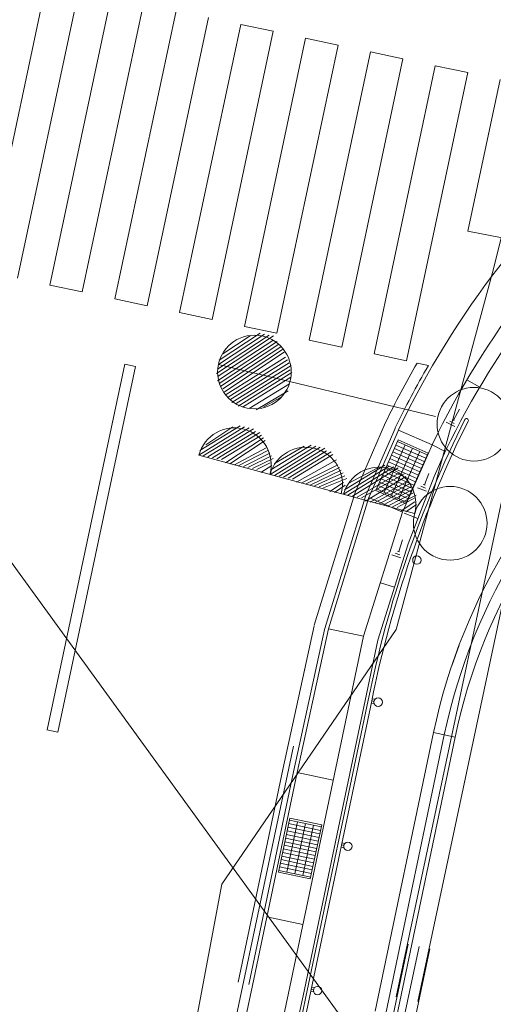
# Model space of a CAD drawing. Extents: x 17363 to 17591, y 23242 to 23509.
# Drawn here: x 17506 to 17513, y 23390 to 23403 of the extents above; entities that cross this region are included whole.
import ezdxf

# ---------------------------------------------------------------- set-up
doc = ezdxf.new("R2010")
doc.units = 0
doc.layers.add('道路平面図', color=7, linetype='Continuous', lineweight=0)

msp = doc.modelspace()

# ---------------------------------------------------------------- linework, layer by layer
at = {"layer": '道路平面図', "linetype": 'Continuous', "lineweight": 13, "ltscale": 1}
for p, q in [((17517.636, 23418.684), (17512.887, 23399.759)), ((17505.997, 23399.773), (17506.828, 23403.685)), ((17506.437, 23399.68), (17507.268, 23403.592)), ((17506.877, 23399.586), (17507.708, 23403.498)), ((17507.317, 23399.493), (17508.148, 23403.405)), ((17507.758, 23399.399), (17508.589, 23403.311)), ((17508.198, 23399.306), (17509.029, 23403.218)), ((17508.638, 23399.212), (17509.469, 23403.125)), ((17509.909, 23403.031), (17509.469, 23403.125)), ((17509.078, 23399.119), (17509.909, 23403.031)), ((17509.518, 23399.025), (17510.349, 23402.938)), ((17510.789, 23402.844), (17510.349, 23402.938)), ((17509.958, 23398.932), (17510.789, 23402.844)), ((17510.398, 23398.838), (17511.229, 23402.751)), ((17510.839, 23398.745), (17511.67, 23402.657)), ((17511.67, 23402.657), (17511.229, 23402.751)), ((17511.279, 23398.651), (17512.11, 23402.564)), ((17512.55, 23402.47), (17512.11, 23402.564)), ((17511.719, 23398.558), (17512.55, 23402.47)), ((17512.553, 23400.319), (17512.99, 23402.377)), ((17512.553, 23400.319), (17512.995, 23400.233)), ((17512.887, 23399.759), (17511.581, 23394.909)), ((17503.606, 23399.602), (17514.196, 23385.02)), ((17507.317, 23399.493), (17506.877, 23399.586)), ((17508.198, 23399.306), (17507.758, 23399.399)), ((17509.078, 23399.119), (17508.638, 23399.212)), ((17509.164, 23398.507), (17509.792, 23398.92)), ((17509.731, 23398.933), (17509.177, 23398.568)), ((17509.958, 23398.932), (17509.518, 23399.025)), ((17509.914, 23398.895), (17509.139, 23398.385)), ((17509.963, 23398.821), (17509.151, 23398.287)), ((17509.853, 23398.908), (17509.152, 23398.446)), ((17509.902, 23398.834), (17509.163, 23398.348)), ((17509.987, 23398.784), (17509.175, 23398.25)), ((17509.227, 23398.654), (17509.596, 23398.897)), ((17510.839, 23398.745), (17510.398, 23398.838)), ((17510.011, 23398.747), (17509.199, 23398.213)), ((17510.036, 23398.711), (17509.224, 23398.176)), ((17510.06, 23398.674), (17509.248, 23398.139)), ((17511.719, 23398.558), (17511.279, 23398.651)), ((17513.436, 23398.662), (17511.581, 23389.923)), ((17506.838, 23393.548), (17507.892, 23398.513)), ((17507.892, 23398.513), (17508.039, 23398.482)), ((17510.078, 23398.606), (17509.272, 23398.102)), ((17510.102, 23398.569), (17509.297, 23398.065)), ((17510.127, 23398.532), (17509.321, 23398.028)), ((17512.016, 23398.494), (17511.862, 23398.527)), ((17513.73, 23398.599), (17511.875, 23389.861)), ((17506.984, 23393.517), (17508.039, 23398.482)), ((17512.114, 23397.804), (17509.164, 23398.507)), ((17510.151, 23398.495), (17509.345, 23397.991)), ((17510.138, 23398.434), (17509.407, 23397.979)), ((17509.431, 23397.942), (17510.163, 23398.397)), ((17510.15, 23398.336), (17509.492, 23397.929)), ((17512.54, 23398.3), (17512.713, 23398.2)), ((17510.131, 23398.244), (17509.584, 23397.91)), ((17510.112, 23398.152), (17509.676, 23397.891)), ((17510.032, 23398.073), (17509.78, 23397.934)), ((17512.359, 23397.754), (17512.438, 23397.9)), ((17511.435, 23397.721), (17511.021, 23396.771)), ((17512.258, 23397.724), (17512.374, 23397.664)), ((17512.306, 23397.74), (17512.366, 23397.708)), ((17512.344, 23397.762), (17512.368, 23397.749)), ((17508.899, 23397.279), (17509.52, 23397.661)), ((17509.459, 23397.674), (17508.912, 23397.34)), ((17508.96, 23397.266), (17509.581, 23397.649)), ((17508.992, 23397.419), (17509.361, 23397.662)), ((17509.021, 23397.253), (17509.643, 23397.636)), ((17509.083, 23397.241), (17509.667, 23397.599)), ((17509.144, 23397.228), (17509.728, 23397.586)), ((17511.163, 23396.722), (17511.563, 23397.638)), ((17511.209, 23396.702), (17511.609, 23397.618)), ((17511.609, 23397.618), (17512.067, 23397.418)), ((17509.752, 23397.55), (17509.205, 23397.216)), ((17509.777, 23397.513), (17509.26, 23397.172)), ((17509.801, 23397.476), (17509.321, 23397.16)), ((17511.608, 23397.484), (17511.303, 23396.799)), ((17512.002, 23397.281), (17511.597, 23397.461)), ((17511.608, 23397.484), (17512.013, 23397.305)), ((17509.813, 23397.378), (17509.382, 23397.147)), ((17509.837, 23397.341), (17509.444, 23397.135)), ((17509.866, 23397.016), (17510.487, 23397.398)), ((17510.426, 23397.411), (17509.878, 23397.077)), ((17509.927, 23397.003), (17510.548, 23397.386)), ((17509.928, 23397.162), (17510.328, 23397.399)), ((17509.988, 23396.991), (17510.609, 23397.373)), ((17510.049, 23396.978), (17510.634, 23397.336)), ((17510.111, 23396.965), (17510.695, 23397.324)), ((17511.414, 23396.776), (17511.699, 23397.416)), ((17511.516, 23396.731), (17511.8, 23397.371)), ((17511.535, 23397.324), (17511.941, 23397.144)), ((17511.556, 23397.369), (17511.961, 23397.19)), ((17511.576, 23397.415), (17511.982, 23397.235)), ((17511.617, 23396.686), (17511.901, 23397.326)), ((17512.071, 23397.428), (17511.667, 23396.502)), ((17512.067, 23397.418), (17512.246, 23397.328)), ((17512.253, 23397.344), (17512.097, 23396.987)), ((17511.83, 23396.484), (17508.899, 23397.279)), ((17509.861, 23397.304), (17509.505, 23397.122)), ((17509.566, 23397.109), (17509.886, 23397.267)), ((17509.627, 23397.097), (17509.91, 23397.23)), ((17510.719, 23397.287), (17510.172, 23396.953)), ((17510.768, 23397.213), (17510.227, 23396.91)), ((17511.475, 23397.186), (17511.88, 23397.007)), ((17511.495, 23397.232), (17511.901, 23397.052)), ((17511.515, 23397.278), (17511.921, 23397.098)), ((17512.013, 23397.305), (17511.708, 23396.619)), ((17509.688, 23397.084), (17509.867, 23397.175)), ((17509.743, 23397.041), (17509.891, 23397.138)), ((17510.786, 23397.145), (17510.288, 23396.897)), ((17510.81, 23397.108), (17510.349, 23396.884)), ((17510.834, 23397.072), (17510.41, 23396.872)), ((17510.863, 23396.747), (17511.484, 23397.129)), ((17511.423, 23397.142), (17510.876, 23396.808)), ((17510.924, 23396.734), (17511.546, 23397.117)), ((17510.925, 23396.893), (17511.319, 23397.099)), ((17510.986, 23396.721), (17511.607, 23397.104)), ((17511.414, 23397.049), (17511.82, 23396.87)), ((17511.434, 23397.095), (17511.84, 23396.915)), ((17511.454, 23397.141), (17511.86, 23396.961)), ((17510.859, 23397.035), (17510.472, 23396.859)), ((17510.533, 23396.846), (17510.883, 23396.998)), ((17510.594, 23396.834), (17510.907, 23396.961)), ((17511.047, 23396.709), (17511.625, 23397.036)), ((17511.108, 23396.696), (17511.686, 23397.024)), ((17511.71, 23396.987), (17511.163, 23396.653)), ((17511.728, 23396.919), (17511.224, 23396.64)), ((17511.353, 23396.912), (17511.759, 23396.732)), ((17511.373, 23396.958), (17511.779, 23396.778)), ((17511.394, 23397.004), (17511.799, 23396.824)), ((17511.741, 23396.074), (17512.097, 23396.987)), ((17511.963, 23396.875), (17512.022, 23397.03)), ((17510.68, 23396.784), (17510.864, 23396.906)), ((17510.741, 23396.772), (17510.888, 23396.869)), ((17511.753, 23396.882), (17511.285, 23396.628)), ((17511.708, 23396.619), (17511.303, 23396.799)), ((17511.313, 23396.821), (17511.718, 23396.641)), ((17511.333, 23396.866), (17511.739, 23396.687)), ((17511.777, 23396.846), (17511.347, 23396.615)), ((17511.801, 23396.809), (17511.408, 23396.603)), ((17511.867, 23396.833), (17511.989, 23396.787)), ((17511.912, 23396.855), (17511.976, 23396.831)), ((17511.947, 23396.881), (17511.972, 23396.872)), ((17511.021, 23396.771), (17510.465, 23394.967)), ((17510.609, 23394.923), (17511.161, 23396.716)), ((17510.66, 23394.921), (17511.209, 23396.702)), ((17511.667, 23396.502), (17511.209, 23396.702)), ((17511.825, 23396.772), (17511.469, 23396.59)), ((17511.53, 23396.577), (17511.85, 23396.735)), ((17511.591, 23396.565), (17511.843, 23396.704)), ((17511.646, 23396.522), (17511.831, 23396.643)), ((17511.708, 23396.509), (17511.855, 23396.606)), ((17511.135, 23394.821), (17511.667, 23396.502)), ((17511.689, 23396.489), (17511.875, 23396.419)), ((17511.613, 23395.97), (17511.666, 23396.127)), ((17511.741, 23396.074), (17511.328, 23394.767)), ((17511.597, 23395.975), (17511.622, 23395.967)), ((17511.519, 23395.924), (17511.643, 23395.884)), ((17511.563, 23395.948), (17511.628, 23395.926)), ((17511.364, 23395.543), (17511.554, 23395.483)), ((17511.581, 23394.909), (17509.213, 23391.453)), ((17510.464, 23394.961), (17510.038, 23393.01)), ((17510.61, 23394.929), (17510.185, 23392.978)), ((17510.66, 23394.921), (17510.234, 23392.967)), ((17511.136, 23394.82), (17510.66, 23394.921)), ((17510.118, 23389.975), (17511.135, 23394.821)), ((17511.328, 23394.767), (17510.314, 23389.936)), ((17512.333, 23394.417), (17512.434, 23394.699)), ((17511.253, 23393.971), (17511.292, 23393.963)), ((17510.354, 23389.926), (17511.199, 23393.952)), ((17510.401, 23389.913), (17511.247, 23393.942)), ((17511.24, 23393.912), (17511.28, 23393.904)), ((17511.247, 23393.942), (17511.278, 23393.935)), ((17506.984, 23393.517), (17506.837, 23393.547)), ((17512.086, 23393.51), (17511.292, 23389.728)), ((17512.232, 23393.479), (17511.439, 23389.698)), ((17512.379, 23393.448), (17511.586, 23389.667)), ((17512.379, 23393.448), (17512.086, 23393.51)), ((17497.964, 23335.761), (17510.184, 23393.327)), ((17509.433, 23390.121), (17510.039, 23393.008)), ((17509.58, 23390.09), (17510.186, 23392.977)), ((17509.629, 23390.079), (17510.235, 23392.967)), ((17510.724, 23392.864), (17510.234, 23392.967)), ((17510.134, 23392.349), (17509.979, 23391.616)), ((17510.093, 23391.616), (17510.237, 23392.301)), ((17510.118, 23392.275), (17510.552, 23392.184)), ((17510.562, 23392.233), (17510.129, 23392.324)), ((17510.134, 23392.349), (17510.568, 23392.258)), ((17510.201, 23391.594), (17510.346, 23392.279)), ((17510.31, 23391.571), (17510.454, 23392.256)), ((17510.568, 23392.258), (17510.413, 23391.525)), ((17510.087, 23392.128), (17510.521, 23392.037)), ((17510.097, 23392.177), (17510.531, 23392.086)), ((17510.107, 23392.226), (17510.542, 23392.135)), ((17510.056, 23391.982), (17510.49, 23391.89)), ((17510.066, 23392.03), (17510.5, 23391.939)), ((17510.076, 23392.079), (17510.511, 23391.988)), ((17510.836, 23391.985), (17510.867, 23391.978)), ((17510.842, 23392.014), (17510.881, 23392.006)), ((17510.025, 23391.835), (17510.459, 23391.744)), ((17510.035, 23391.884), (17510.47, 23391.793)), ((17510.046, 23391.933), (17510.48, 23391.842)), ((17510.83, 23391.955), (17510.869, 23391.947)), ((17510.005, 23391.737), (17510.439, 23391.646)), ((17510.015, 23391.786), (17510.449, 23391.695)), ((17510.413, 23391.525), (17509.979, 23391.616)), ((17509.984, 23391.639), (17510.418, 23391.548)), ((17509.994, 23391.688), (17510.429, 23391.597)), ((17509.213, 23391.453), (17503.029, 23358.91)), ((17510.313, 23390.907), (17509.824, 23391.01)), ((17511.742, 23390.639), (17510.642, 23385.456)), ((17511.889, 23390.608), (17510.788, 23385.422)), ((17512.035, 23390.577), (17510.934, 23385.387)), ((17509.629, 23390.079), (17505.58, 23371.022)), ((17510.118, 23389.975), (17509.068, 23385.037)), ((17510.419, 23389.998), (17510.458, 23389.99)), ((17510.425, 23390.027), (17510.456, 23390.021)), ((17510.431, 23390.057), (17510.47, 23390.049)), ((17510.314, 23389.936), (17509.264, 23384.995)), ((17510.354, 23389.926), (17509.305, 23384.988)), ((17510.401, 23389.913), (17509.352, 23384.977))]:
    msp.add_line(p, q, dxfattribs=at)
for centre, radius in [((17509.654, 23398.406), 0.5), ((17512.635, 23397.697), 0.5), ((17512.313, 23396.352), 0.5), ((17511.86, 23395.853), 0.0571), ((17511.86, 23395.853), 0.0571), ((17511.334, 23393.924), 0.0571), ((17511.334, 23393.924), 0.0571), ((17510.923, 23391.967), 0.0571), ((17510.512, 23390.009), 0.0571)]:
    msp.add_circle(centre, radius, dxfattribs=at)
for centre, radius, start, end in [((17523.054, 23392.086), 12.713, 106.9815, 154.2041), ((17523.054, 23392.086), 12.713, 106.9815, 154.2041), ((17523.054, 23392.086), 12.213, 108.5137, 154.0657), ((17523.054, 23392.086), 12.213, 108.5137, 154.0657), ((17523.054, 23392.086), 12.013, 108.4775, 154.0462), ((17523.054, 23392.086), 12.013, 108.4775, 154.0462), ((17523.054, 23392.086), 12.913, 150.0798, 154.1302), ((17523.054, 23392.086), 12.763, 149.8619, 154.2041), ((17519.914, 23391.867), 7.999, 127.4704, 168.1475), ((17519.914, 23391.867), 7.999, 127.4704, 168.1475), ((17519.914, 23391.867), 7.849, 127.4707, 168.1477), ((17519.914, 23391.867), 7.7, 127.4706, 168.1477), ((17519.914, 23391.867), 7.7, 127.4706, 168.1477), ((17526.125, 23390.935), 15.228, 153.3686, 168.5765), ((17526.125, 23390.935), 15.228, 153.3686, 168.5765), ((17526.125, 23390.935), 15.179, 153.3686, 168.5765), ((17526.125, 23390.935), 15.179, 153.3686, 168.5765), ((17512.535, 23397.75), 0.0244, 333.3843, 153.3495), ((17512.535, 23397.75), 0.0244, 333.3843, 153.3495), ((17509.382, 23397.147), 0.5, 344.6655, 164.6655), ((17510.349, 23396.884), 0.5, 344.6655, 164.6655), ((17511.347, 23396.615), 0.5, 344.6655, 164.6655)]:
    msp.add_arc(centre, radius, start, end, dxfattribs=at)

doc.saveas('drawing.dxf')
